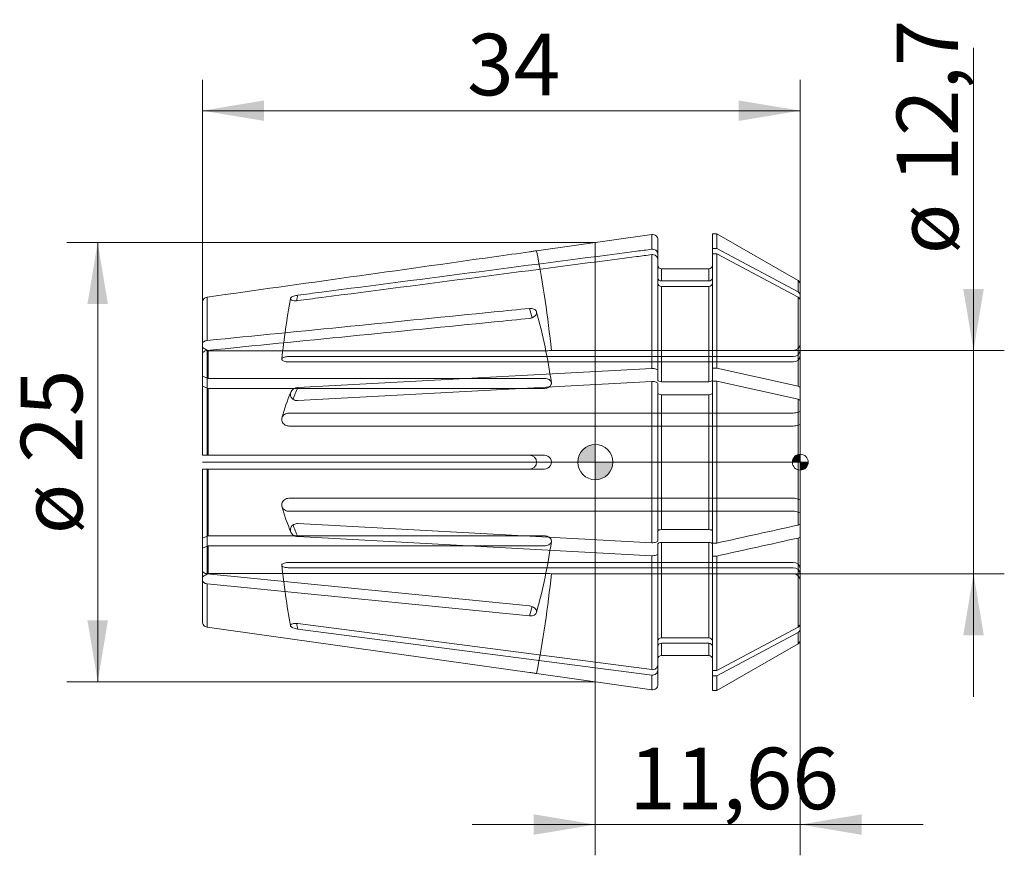
# Model space of a CAD drawing. Units: millimetres. Extents: x -32.7 to 23.3, y -22.4 to 25.2.
import ezdxf
from ezdxf.enums import TextEntityAlignment as Align
from ezdxf.lldxf.tags import DXFTag

# ---------------------------------------------------------------- set-up
doc = ezdxf.new("R2010")
doc.units = ezdxf.units.MM
for name, color, linetype, lineweight in [('SK1', 4, 'Continuous', 18), ('SK2', 7, 'Continuous', 15), ('SK3', 1, 'HIDDEN2', 15), ('SK4', 2, 'Continuous', 13)]:
    doc.layers.add(name, color=color, linetype=linetype, lineweight=lineweight)
doc.styles.add('SEACAD_Solid_Edge_ISO', font='seiso.ttf')
tags = doc.linetypes.add('HIDDEN2', pattern=[4.7625, 3.175, -1.5875]).pattern_tags.tags
tags[6:7] = [DXFTag(74, 4), DXFTag(75, 0), DXFTag(340, '0'), DXFTag(46, 0.0), DXFTag(50, 0.0), DXFTag(44, 0.0), DXFTag(45, 0.0)]
tags[4:5] = [DXFTag(74, 4), DXFTag(75, 0), DXFTag(340, '0'), DXFTag(46, 0.0), DXFTag(50, 0.0), DXFTag(44, 0.0), DXFTag(45, 0.0)]
doc.dimstyles.new('DIN', dxfattribs={"dimtxt": 3.5, "dimasz": 3.5, "dimexe": 1.75, "dimexo": 0, "dimgap": 1.75, "dimtad": 1, "dimtxsty": 'SEACAD_Solid_Edge_ISO', "dimblk1": '_SE_FILLED', "dimblk2": '_SE_FILLED', "dimsah": 1, "dimcen": 1.75, "dimadec": 3, "dimazin": 0, "dimtfac": 1, "dimtmove": 0, "dimatfit": 3, "dimfxl": 1, "dimtolj": 1, "dimarcsym": 0})

# ---------------------------------------------------------------- blocks, each defined once
blk = doc.blocks.new('DMBLK21')
at = {"layer": 'SK2', "linetype": 'Continuous'}
for points in [[(-18.84, 20.583), (-22.34, 20), (-18.84, 19.417)], [(8.16, 20.583), (8.16, 19.417), (11.66, 20)]]:
    blk.add_hatch(color=136, dxfattribs=at).paths.add_polyline_path(points)
at = {"layer": 'SK2', "color": 136, "linetype": 'Continuous'}
for p, q in [((-22.34, 9.09), (-22.34, 21.75)), ((11.66, 9.188), (11.66, 21.75)), ((-22.34, 20), (11.66, 20))]:
    blk.add_line(p, q, dxfattribs=at)
at = {"layer": 'SK2', "color": 136, "linetype": 'Continuous', "style": 'SEACAD_Solid_Edge_ISO'}
blk.add_text('34', height=3.5, dxfattribs=at).set_placement((-7.289, 24.375), align=Align.TOP_LEFT)
blk = doc.blocks.new('_SE_FILLED')
at = {"color": 0}
blk.add_line((0, 0), (-1, 0), dxfattribs=at)
blk.add_solid([(0, 0), (-1, -0.1665), (-1, 0.1665), (0, 0)], dxfattribs=at)
blk = doc.blocks.new('DMBLK22')
at = {"layer": 'SK2', "linetype": 'Continuous'}
for points in [[(22.1, 9.85), (20.934, 9.85), (21.517, 6.35)], [(22.1, -9.85), (21.517, -6.35), (20.934, -9.85)]]:
    blk.add_hatch(color=136, dxfattribs=at).paths.add_polyline_path(points)
at = {"layer": 'SK2', "color": 136, "linetype": 'Continuous'}
for p, q in [((21.517, 23.569), (21.517, -13.35)), ((11.26, 6.35), (23.267, 6.35)), ((11.26, -6.35), (23.267, -6.35))]:
    blk.add_line(p, q, dxfattribs=at)
at = {"layer": 'SK2', "color": 136, "linetype": 'Continuous', "style": 'SEACAD_Solid_Edge_ISO'}
for s, p in [('12,7', (17.142, 15.9)), ('ø', (17.142, 11.828))]:
    blk.add_text(s, height=3.5, rotation=90, dxfattribs=at).set_placement(p, align=Align.TOP_LEFT)
blk = doc.blocks.new('DMBLK23')
at = {"layer": 'SK2', "linetype": 'Continuous'}
for points in [[(-3.5, -21.207), (0, -20.624), (-3.5, -20.04)], [(15.16, -21.207), (15.16, -20.04), (11.66, -20.624)]]:
    blk.add_hatch(color=136, dxfattribs=at).paths.add_polyline_path(points)
at = {"layer": 'SK2', "color": 136, "linetype": 'Continuous'}
for p, q in [((11.66, -9.188), (11.66, -22.374)), ((0, -12.5), (0, -22.374)), ((-7, -20.624), (18.66, -20.624))]:
    blk.add_line(p, q, dxfattribs=at)
at = {"layer": 'SK2', "color": 136, "linetype": 'Continuous', "style": 'SEACAD_Solid_Edge_ISO'}
blk.add_text('11,66', height=3.5, dxfattribs=at).set_placement((1.932, -16.249), align=Align.TOP_LEFT)
blk = doc.blocks.new('DMBLK24')
at = {"layer": 'SK2', "linetype": 'Continuous'}
for points in [[(-28.886, 9), (-27.72, 9), (-28.303, 12.5)], [(-28.886, -9), (-28.303, -12.5), (-27.72, -9)]]:
    blk.add_hatch(color=136, dxfattribs=at).paths.add_polyline_path(points)
at = {"layer": 'SK2', "color": 136, "linetype": 'Continuous'}
for p, q in [((0, 12.5), (-30.053, 12.5)), ((-28.303, 12.5), (-28.303, -12.5)), ((0, -12.5), (-30.053, -12.5))]:
    blk.add_line(p, q, dxfattribs=at)
at = {"layer": 'SK2', "color": 136, "linetype": 'Continuous', "style": 'SEACAD_Solid_Edge_ISO'}
for s, p in [('25', (-32.678, -0.032)), ('ø', (-32.678, -4.105))]:
    blk.add_text(s, height=3.5, rotation=90, dxfattribs=at).set_placement(p, align=Align.TOP_LEFT)
blk = doc.blocks.new('Nullpunkt')
at = {"layer": 'SK2', "linetype": 'Continuous'}
h = blk.add_hatch(color=7, dxfattribs=at)
edge = h.paths.add_edge_path()
edge.add_line((-1, 0), (0, 0))
edge.add_line((0, 0), (0, 1))
edge.add_arc((0, 0), 1, 90, 180)
h = blk.add_hatch(color=7, dxfattribs=at)
edge = h.paths.add_edge_path()
edge.add_arc((0, 0), 1, 270, 360)
edge.add_line((1, 0), (0, 0))
edge.add_line((0, 0), (0, -1))
at = {"layer": 'SK1', "linetype": 'Continuous'}
for p, q in [((0, 1), (0, -1)), ((-1, 0), (1, 0))]:
    blk.add_line(p, q, dxfattribs=at)
blk.add_point((0, 0), dxfattribs=at)
blk.add_point((0, 0), dxfattribs=at)
at = {"layer": 'SK2', "color": 7, "linetype": 'Continuous'}
blk.add_circle((0, 0), 1, dxfattribs=at)
blk = doc.blocks.new('Einfügepunkt')
at = {"layer": 'SK2', "linetype": 'Continuous'}
h = blk.add_hatch(color=7, dxfattribs=at)
edge = h.paths.add_edge_path()
edge.add_line((-0.45, 0), (0, 0))
edge.add_line((0, 0), (0, 0.45))
edge.add_arc((0, 0), 0.45, 90, 180)
h = blk.add_hatch(color=7, dxfattribs=at)
edge = h.paths.add_edge_path()
edge.add_arc((0, 0), 0.45, 270, 360)
edge.add_line((0.45, 0), (0, 0))
edge.add_line((0, 0), (0, -0.45))
at = {"layer": 'SK1', "linetype": 'Continuous'}
for p, q in [((-0.45, 0), (0.45, 0)), ((0, 0.45), (0, -0.45))]:
    blk.add_line(p, q, dxfattribs=at)
at = {"layer": 'SK2', "color": 7, "linetype": 'Continuous'}
blk.add_circle((0, 0), 0.45, dxfattribs=at)
blk.add_point((0, 0), dxfattribs=at)
blk.add_point((0, 0), dxfattribs=at)

msp = doc.modelspace()

# ---------------------------------------------------------------- linework, layer by layer
at = {"layer": 'SK1', "linetype": 'Continuous'}
for p, q in [((3.218, 12.952), (-3.34, 12.03)), ((3.218, 12.113), (3.218, 12.952)), ((6.66, 12.158), (6.66, 13)), ((6.92, 13), (6.66, 13)), ((6.92, 12.158), (6.92, 13)), ((11.535, 10.335), (6.92, 13)), ((0, 12.5), (0, -12.5)), ((3.56, 11.839), (3.56, 12.655)), ((3.218, 5.324), (3.218, 11.807)), ((3.56, 11.839), (3.56, 11.533)), ((6.66, 11.852), (6.66, 12.158)), ((6.92, 12.158), (6.66, 12.158)), ((6.92, 11.852), (6.66, 11.852)), ((6.66, 5.342), (6.66, 11.852)), ((11.535, 9.695), (6.92, 12.158)), ((11.535, 9.388), (6.92, 11.852)), ((6.92, 5.342), (6.92, 11.852)), ((3.56, 5.21), (3.56, 11.533)), ((3.76, 10.309), (3.76, 11)), ((6.46, 11), (3.76, 11)), ((6.46, 10.309), (6.46, 11)), ((3.76, 10.309), (6.46, 10.309)), ((11.535, 10.335), (11.535, 9.695)), ((11.66, 9.494), (11.66, 10.119)), ((3.76, 10.003), (6.46, 10.003)), ((3.76, 4.576), (3.76, 10.003)), ((6.46, 4.576), (6.46, 10.003)), ((-22.34, 6.711), (-22.34, 9.09)), ((-22.082, 6.921), (-22.082, 9.388)), ((11.535, 4.322), (11.535, 9.388)), ((11.66, 9.188), (11.66, 9.494)), ((11.66, 4.239), (11.66, 9.188)), ((-22.34, 6.145), (-22.34, 6.711)), ((-22.082, 0.4), (-22.082, 6.355)), ((-22.34, 0.4), (-22.34, 6.145)), ((-16.926, 4.24), (3.218, 5.324)), ((3.56, 5.21), (3.56, 4.653)), ((6.66, 4.653), (6.66, 5.342)), ((6.92, 5.342), (6.66, 5.342)), ((11.535, 4.322), (6.92, 5.342)), ((-16.926, 3.5), (3.218, 4.585)), ((3.218, -4.585), (3.218, 4.585)), ((3.76, 4.576), (6.46, 4.576)), ((6.66, -4.603), (6.66, 4.603)), ((6.92, 4.603), (6.66, 4.603)), ((6.92, -4.603), (6.92, 4.603)), ((11.535, 3.583), (6.92, 4.603)), ((3.56, -4.471), (3.56, 4.471)), ((11.66, 3.5), (11.66, 4.239)), ((3.76, -3.837), (3.76, 3.837)), ((3.76, 3.837), (6.46, 3.837)), ((6.46, -3.837), (6.46, 3.837)), ((11.535, -3.583), (11.535, 3.583)), ((11.66, -3.5), (11.66, 3.5)), ((-22.34, 0.4), (-22.082, 0.4)), ((-22.082, 0.4), (-3.735, 0.4)), ((-22.34, -6.145), (-22.34, -0.4)), ((-22.34, -0.4), (-22.082, -0.4)), ((-22.082, -6.355), (-22.082, -0.4)), ((-22.082, -0.4), (-3.735, -0.4)), ((3.218, -4.585), (-16.926, -3.5)), ((6.46, -3.837), (3.76, -3.837)), ((11.66, -4.239), (11.66, -3.5)), ((3.218, -5.324), (-16.926, -4.24)), ((11.535, -9.388), (11.535, -4.322)), ((11.66, -9.188), (11.66, -4.239)), ((3.56, -4.653), (3.56, -5.21)), ((6.46, -4.576), (3.76, -4.576)), ((3.76, -10.003), (3.76, -4.576)), ((6.46, -10.003), (6.46, -4.576)), ((6.66, -4.603), (6.92, -4.603)), ((6.66, -5.342), (6.66, -4.653)), ((3.218, -11.807), (3.218, -5.324)), ((3.56, -11.533), (3.56, -5.21)), ((6.66, -5.342), (6.92, -5.342)), ((6.66, -11.852), (6.66, -5.342)), ((6.92, -11.852), (6.92, -5.342)), ((-22.34, -6.711), (-22.34, -6.145)), ((-22.34, -9.09), (-22.34, -6.711)), ((-3.735, -8.18), (-22.082, -6.355)), ((-22.082, -9.388), (-22.082, -6.921)), ((-3.735, -8.746), (-22.082, -6.921)), ((-3.735, -11.968), (-22.082, -9.388)), ((3.218, -11.807), (-16.926, -9.19)), ((3.218, -12.113), (-16.926, -9.496)), ((6.92, -11.852), (11.535, -9.388)), ((11.66, -9.494), (11.66, -9.188)), ((11.66, -10.119), (11.66, -9.494)), ((6.46, -10.003), (3.76, -10.003)), ((6.92, -12.158), (11.535, -9.695)), ((11.535, -10.335), (11.535, -9.695)), ((6.46, -10.309), (3.76, -10.309)), ((3.76, -10.309), (3.76, -11)), ((6.46, -11), (6.46, -10.309)), ((6.92, -13), (11.535, -10.335)), ((3.76, -11), (6.46, -11)), ((3.56, -11.533), (3.56, -11.839)), ((-3.34, -12.03), (3.218, -12.952)), ((3.218, -12.113), (3.218, -12.952)), ((3.56, -11.839), (3.56, -12.655)), ((6.66, -11.852), (6.92, -11.852)), ((6.66, -12.158), (6.66, -11.852)), ((6.66, -12.158), (6.92, -12.158)), ((6.66, -13), (6.66, -12.158)), ((6.92, -13), (6.92, -12.158)), ((6.66, -13), (6.92, -13))]:
    msp.add_line(p, q, dxfattribs=at)
for centre, radius, start, end in [((3.26, 12.655), 0.3, 0, 98), ((3.267, 11.825), 0.293, 2.7763, 99.6594), ((3.267, 11.518), 0.293, 2.7763, 99.6594), ((3.76, 11.2), 0.2, 180, 270), ((6.46, 11.2), 0.2, 270, 0), ((3.753, 10.502), 0.193, 182.3327, 272.1618), ((3.753, 10.196), 0.193, 182.3327, 272.1618), ((6.467, 10.502), 0.193, 267.8378, 357.6677), ((6.467, 10.196), 0.193, 267.8378, 357.6677), ((11.41, 10.119), 0.25, 0, 60), ((11.431, 9.491), 0.229, 0.8986, 63.0661), ((11.431, 9.185), 0.229, 0.8986, 63.0661), ((-3.74, 0), 0.4, 270.6563, 89.3437), ((11.429, -9.183), 0.231, 297.3654, 358.6698), ((11.429, -9.489), 0.231, 297.3654, 358.6698), ((3.753, -10.196), 0.193, 87.8396, 177.6659), ((6.467, -10.196), 0.193, 2.334, 92.1605), ((3.753, -10.502), 0.193, 87.8396, 177.6659), ((6.467, -10.502), 0.193, 2.334, 92.1605), ((11.41, -10.119), 0.25, 300, 0), ((3.76, -11.2), 0.2, 90, 180), ((6.46, -11.2), 0.2, 0, 90), ((3.267, -11.519), 0.293, 260.3371, 357.2273), ((3.267, -11.825), 0.293, 260.3371, 357.2273), ((3.26, -12.655), 0.3, 262, 0)]:
    msp.add_arc(centre, radius, start, end, dxfattribs=at)
for centre, major_axis, ratio, start_param, end_param in [((44.345, 0.153), (-62.1, 0), 0.92388, -0.163577, -0.158136), ((-64.671, 0.283), (62.1, 0), 0.707107, 0.18167, 0.193935), ((44.345, 0.37), (-62.1, 0), 0.382683, -0.163577, -0.135006), ((44.345, -0.37), (-62.1, 0), 0.382683, 0.135107, 0.163577), ((-64.671, -0.283), (62.1, 0), 0.707107, -0.193935, -0.181553), ((44.345, -0.153), (-62.1, 0), 0.92388, 0.158107, 0.163577)]:
    msp.add_ellipse(centre, major_axis=major_axis, ratio=ratio, start_param=start_param, end_param=end_param, dxfattribs=at)
for points, knots in [([(-22.082, 9.388), (-16.637, 10.154), (-11.191, 10.92), (-5.746, 11.685), (-5.076, 11.78), (-4.406, 11.874), (-3.735, 11.968)], [0, 0, 0, 0, 0.890404, 0.890404, 0.890404, 1, 1, 1, 1]), ([(-16.926, 9.496), (-16.473, 9.555), (-16.02, 9.614), (-15.567, 9.673), (-9.591, 10.449), (-3.615, 11.226), (2.361, 12.002), (2.647, 12.039), (2.933, 12.076), (3.218, 12.113)], [0, 0, 0, 0, 0.067498, 0.067498, 0.067498, 0.957452, 0.957452, 0.957452, 1, 1, 1, 1]), ([(-16.926, 9.19), (-16.473, 9.249), (-16.02, 9.308), (-15.567, 9.367), (-9.591, 10.143), (-3.615, 10.92), (2.361, 11.696), (2.647, 11.733), (2.933, 11.77), (3.218, 11.807)], [0, 0, 0, 0, 0.067498, 0.067498, 0.067498, 0.957452, 0.957452, 0.957452, 1, 1, 1, 1]), ([(-3.34, 12.03), (-3.34, 12.03), (-3.348, 12.029), (-3.362, 12.026), (-3.377, 12.024), (-3.399, 12.02), (-3.426, 12.016), (-3.454, 12.011), (-3.488, 12.005), (-3.525, 11.999), (-3.563, 11.993), (-3.605, 11.987), (-3.648, 11.981), (-3.677, 11.976), (-3.706, 11.972), (-3.735, 11.968)], [0, 0, 0, 0, 0.214797, 0.214797, 0.214797, 0.429594, 0.429594, 0.429594, 0.644382, 0.644382, 0.644382, 0.859186, 0.859186, 0.859186, 1, 1, 1, 1]), ([(-22.34, 9.09), (-22.34, 9.162), (-22.313, 9.233), (-22.22, 9.341), (-22.153, 9.378), (-22.082, 9.388)], [0, 0, 0, 0, 0.5, 0.5, 1, 1, 1, 1]), ([(-16.926, 9.19), (-16.974, 9.184), (-17.023, 9.181), (-17.068, 9.182), (-17.113, 9.182), (-17.156, 9.187), (-17.194, 9.194), (-17.23, 9.202), (-17.261, 9.213), (-17.285, 9.226), (-17.308, 9.238), (-17.325, 9.253), (-17.333, 9.27), (-17.338, 9.278), (-17.34, 9.287), (-17.34, 9.297), (-17.34, 9.313), (-17.332, 9.331), (-17.318, 9.348), (-17.304, 9.365), (-17.282, 9.382), (-17.255, 9.398), (-17.228, 9.414), (-17.194, 9.429), (-17.157, 9.442), (-17.119, 9.456), (-17.077, 9.468), (-17.033, 9.478), (-16.998, 9.485), (-16.962, 9.492), (-16.926, 9.496)], [0, 0, 0, 0, 0.113425, 0.113425, 0.113425, 0.227045, 0.227045, 0.227045, 0.337553, 0.337553, 0.337553, 0.443612, 0.443612, 0.443612, 0.500194, 0.500194, 0.500194, 0.602572, 0.602572, 0.602572, 0.704862, 0.704862, 0.704862, 0.808518, 0.808518, 0.808518, 0.915639, 0.915639, 0.915639, 1, 1, 1, 1]), ([(-22.082, 6.921), (-16.637, 7.463), (-11.191, 8.004), (-5.746, 8.546), (-5.076, 8.612), (-4.406, 8.679), (-3.735, 8.746)], [0, 0, 0, 0, 0.890404, 0.890404, 0.890404, 1, 1, 1, 1]), ([(-3.735, 8.746), (-3.691, 8.75), (-3.646, 8.749), (-3.604, 8.743), (-3.562, 8.737), (-3.523, 8.726), (-3.488, 8.71), (-3.454, 8.694), (-3.423, 8.673), (-3.4, 8.649), (-3.377, 8.625), (-3.359, 8.597), (-3.35, 8.568), (-3.343, 8.548), (-3.34, 8.527), (-3.34, 8.507), (-3.34, 8.475), (-3.348, 8.442), (-3.362, 8.41), (-3.377, 8.379), (-3.399, 8.348), (-3.426, 8.32), (-3.454, 8.292), (-3.488, 8.266), (-3.525, 8.245), (-3.563, 8.224), (-3.605, 8.207), (-3.648, 8.196), (-3.677, 8.188), (-3.706, 8.183), (-3.735, 8.18)], [0, 0, 0, 0, 0.107546, 0.107546, 0.107546, 0.215099, 0.215099, 0.215099, 0.322548, 0.322548, 0.322548, 0.429945, 0.429945, 0.429945, 0.500002, 0.500002, 0.500002, 0.6074, 0.6074, 0.6074, 0.714798, 0.714798, 0.714798, 0.822192, 0.822192, 0.822192, 0.929593, 0.929593, 0.929593, 1, 1, 1, 1]), ([(-22.082, 6.355), (-16.637, 6.897), (-11.191, 7.438), (-5.746, 7.98), (-5.076, 8.047), (-4.406, 8.113), (-3.735, 8.18)], [0, 0, 0, 0, 0.890404, 0.890404, 0.890404, 1, 1, 1, 1]), ([(-22.34, 6.711), (-22.34, 6.761), (-22.313, 6.812), (-22.22, 6.888), (-22.153, 6.914), (-22.082, 6.921)], [0, 0, 0, 0, 0.5, 0.5, 1, 1, 1, 1]), ([(-22.34, 6.145), (-22.34, 6.196), (-22.313, 6.246), (-22.22, 6.322), (-22.153, 6.348), (-22.082, 6.355)], [0, 0, 0, 0, 0.5, 0.5, 1, 1, 1, 1]), ([(3.218, 5.324), (3.304, 5.328), (3.393, 5.318), (3.521, 5.275), (3.56, 5.243), (3.56, 5.21)], [0, 0, 0, 0, 0.5, 0.5, 1, 1, 1, 1]), ([(3.218, 4.585), (3.304, 4.589), (3.393, 4.579), (3.521, 4.536), (3.56, 4.504), (3.56, 4.471)], [0, 0, 0, 0, 0.5, 0.5, 1, 1, 1, 1]), ([(3.56, 4.653), (3.56, 4.633), (3.581, 4.613), (3.656, 4.584), (3.707, 4.576), (3.76, 4.576)], [0, 0, 0, 0, 0.5, 0.5, 1, 1, 1, 1]), ([(6.46, 4.576), (6.513, 4.576), (6.565, 4.585), (6.638, 4.613), (6.66, 4.633), (6.66, 4.653)], [0, 0, 0, 0, 0.5, 0.5, 1, 1, 1, 1]), ([(-16.926, 3.5), (-16.974, 3.498), (-17.023, 3.503), (-17.068, 3.515), (-17.113, 3.528), (-17.156, 3.548), (-17.194, 3.575), (-17.23, 3.6), (-17.261, 3.633), (-17.285, 3.669), (-17.308, 3.704), (-17.325, 3.743), (-17.333, 3.784), (-17.338, 3.806), (-17.34, 3.828), (-17.34, 3.851), (-17.34, 3.891), (-17.332, 3.932), (-17.318, 3.971), (-17.304, 4.009), (-17.282, 4.046), (-17.255, 4.079), (-17.228, 4.112), (-17.194, 4.141), (-17.157, 4.165), (-17.119, 4.19), (-17.077, 4.209), (-17.033, 4.222), (-16.998, 4.232), (-16.962, 4.238), (-16.926, 4.24)], [0, 0, 0, 0, 0.113425, 0.113425, 0.113425, 0.227045, 0.227045, 0.227045, 0.337553, 0.337553, 0.337553, 0.443612, 0.443612, 0.443612, 0.500194, 0.500194, 0.500194, 0.602572, 0.602572, 0.602572, 0.704862, 0.704862, 0.704862, 0.808518, 0.808518, 0.808518, 0.915639, 0.915639, 0.915639, 1, 1, 1, 1]), ([(3.56, 3.914), (3.56, 3.894), (3.581, 3.874), (3.656, 3.845), (3.707, 3.837), (3.76, 3.837)], [0, 0, 0, 0, 0.5, 0.5, 1, 1, 1, 1]), ([(6.46, 3.837), (6.513, 3.837), (6.565, 3.845), (6.638, 3.874), (6.66, 3.894), (6.66, 3.914)], [0, 0, 0, 0, 0.5, 0.5, 1, 1, 1, 1]), ([(-16.926, -4.24), (-16.974, -4.237), (-17.023, -4.227), (-17.068, -4.21), (-17.113, -4.193), (-17.156, -4.169), (-17.194, -4.139), (-17.23, -4.11), (-17.261, -4.075), (-17.285, -4.037), (-17.308, -4), (-17.325, -3.959), (-17.333, -3.918), (-17.338, -3.896), (-17.34, -3.873), (-17.34, -3.851), (-17.34, -3.811), (-17.332, -3.77), (-17.318, -3.733), (-17.304, -3.695), (-17.282, -3.66), (-17.255, -3.63), (-17.228, -3.599), (-17.194, -3.572), (-17.157, -3.552), (-17.119, -3.531), (-17.077, -3.516), (-17.033, -3.507), (-16.998, -3.501), (-16.962, -3.499), (-16.926, -3.5)], [0, 0, 0, 0, 0.113425, 0.113425, 0.113425, 0.227045, 0.227045, 0.227045, 0.337553, 0.337553, 0.337553, 0.443612, 0.443612, 0.443612, 0.500194, 0.500194, 0.500194, 0.602572, 0.602572, 0.602572, 0.704862, 0.704862, 0.704862, 0.808518, 0.808518, 0.808518, 0.915639, 0.915639, 0.915639, 1, 1, 1, 1]), ([(3.76, -3.837), (3.707, -3.837), (3.656, -3.845), (3.581, -3.874), (3.56, -3.894), (3.56, -3.914)], [0, 0, 0, 0, 0.5, 0.5, 1, 1, 1, 1]), ([(6.66, -3.914), (6.66, -3.894), (6.638, -3.874), (6.564, -3.845), (6.512, -3.837), (6.46, -3.837)], [0, 0, 0, 0, 0.5, 0.5, 1, 1, 1, 1]), ([(11.535, -3.583), (11.573, -3.574), (11.605, -3.562), (11.648, -3.533), (11.66, -3.517), (11.66, -3.5)], [0, 0, 0, 0, 0.5, 0.5, 1, 1, 1, 1]), ([(3.56, -4.471), (3.56, -4.503), (3.522, -4.536), (3.392, -4.579), (3.304, -4.589), (3.218, -4.585)], [0, 0, 0, 0, 0.5, 0.5, 1, 1, 1, 1]), ([(11.535, -4.322), (11.573, -4.313), (11.605, -4.301), (11.648, -4.272), (11.66, -4.256), (11.66, -4.239)], [0, 0, 0, 0, 0.5, 0.5, 1, 1, 1, 1]), ([(3.76, -4.576), (3.707, -4.576), (3.656, -4.585), (3.581, -4.613), (3.56, -4.633), (3.56, -4.653)], [0, 0, 0, 0, 0.5, 0.5, 1, 1, 1, 1]), ([(6.66, -4.653), (6.66, -4.633), (6.638, -4.613), (6.564, -4.585), (6.512, -4.576), (6.46, -4.576)], [0, 0, 0, 0, 0.5, 0.5, 1, 1, 1, 1]), ([(3.56, -5.21), (3.56, -5.243), (3.522, -5.275), (3.392, -5.318), (3.304, -5.328), (3.218, -5.324)], [0, 0, 0, 0, 0.5, 0.5, 1, 1, 1, 1]), ([(-22.082, -6.355), (-22.153, -6.348), (-22.219, -6.323), (-22.314, -6.246), (-22.34, -6.196), (-22.34, -6.145)], [0, 0, 0, 0, 0.5, 0.5, 1, 1, 1, 1]), ([(-22.082, -6.921), (-22.153, -6.914), (-22.219, -6.888), (-22.314, -6.812), (-22.34, -6.761), (-22.34, -6.711)], [0, 0, 0, 0, 0.5, 0.5, 1, 1, 1, 1]), ([(-3.735, -8.18), (-3.691, -8.184), (-3.646, -8.194), (-3.604, -8.209), (-3.562, -8.224), (-3.523, -8.245), (-3.488, -8.268), (-3.454, -8.292), (-3.423, -8.32), (-3.4, -8.35), (-3.377, -8.379), (-3.359, -8.411), (-3.35, -8.443), (-3.343, -8.465), (-3.34, -8.486), (-3.34, -8.507), (-3.34, -8.538), (-3.348, -8.569), (-3.362, -8.598), (-3.377, -8.626), (-3.399, -8.651), (-3.426, -8.673), (-3.454, -8.694), (-3.488, -8.712), (-3.525, -8.725), (-3.563, -8.737), (-3.605, -8.745), (-3.648, -8.747), (-3.677, -8.749), (-3.706, -8.748), (-3.735, -8.746)], [0, 0, 0, 0, 0.107546, 0.107546, 0.107546, 0.215099, 0.215099, 0.215099, 0.322548, 0.322548, 0.322548, 0.429945, 0.429945, 0.429945, 0.500002, 0.500002, 0.500002, 0.6074, 0.6074, 0.6074, 0.714798, 0.714798, 0.714798, 0.822192, 0.822192, 0.822192, 0.929593, 0.929593, 0.929593, 1, 1, 1, 1]), ([(-22.082, -9.388), (-22.153, -9.378), (-22.219, -9.342), (-22.314, -9.233), (-22.34, -9.162), (-22.34, -9.09)], [0, 0, 0, 0, 0.5, 0.5, 1, 1, 1, 1]), ([(-16.926, -9.496), (-16.974, -9.49), (-17.023, -9.481), (-17.068, -9.469), (-17.113, -9.458), (-17.156, -9.444), (-17.194, -9.428), (-17.23, -9.413), (-17.261, -9.396), (-17.285, -9.378), (-17.308, -9.361), (-17.325, -9.343), (-17.333, -9.325), (-17.338, -9.316), (-17.34, -9.306), (-17.34, -9.297), (-17.34, -9.28), (-17.332, -9.264), (-17.318, -9.25), (-17.304, -9.235), (-17.282, -9.222), (-17.255, -9.212), (-17.228, -9.202), (-17.194, -9.193), (-17.157, -9.188), (-17.119, -9.183), (-17.077, -9.181), (-17.033, -9.182), (-16.998, -9.183), (-16.962, -9.185), (-16.926, -9.19)], [0, 0, 0, 0, 0.113425, 0.113425, 0.113425, 0.227045, 0.227045, 0.227045, 0.337553, 0.337553, 0.337553, 0.443612, 0.443612, 0.443612, 0.500194, 0.500194, 0.500194, 0.602572, 0.602572, 0.602572, 0.704862, 0.704862, 0.704862, 0.808518, 0.808518, 0.808518, 0.915639, 0.915639, 0.915639, 1, 1, 1, 1]), ([(-3.735, -11.968), (-3.691, -11.974), (-3.646, -11.981), (-3.604, -11.987), (-3.562, -11.994), (-3.523, -12), (-3.488, -12.005), (-3.454, -12.011), (-3.423, -12.016), (-3.4, -12.02), (-3.377, -12.024), (-3.359, -12.027), (-3.35, -12.029), (-3.343, -12.03), (-3.34, -12.03), (-3.34, -12.03), (-3.34, -12.03), (-3.342, -12.03), (-3.347, -12.029)], [0, 0, 0, 0, 0.192437, 0.192437, 0.192437, 0.384888, 0.384888, 0.384888, 0.577154, 0.577154, 0.577154, 0.769325, 0.769325, 0.769325, 0.894681, 0.894681, 0.894681, 1, 1, 1, 1])]:
    msp.add_open_spline(points, degree=3, knots=knots, dxfattribs=at)
for points in [[(11.66, 4.239), (11.66, 4.272), (11.611, 4.305), (11.535, 4.322)], [(11.66, 3.5), (11.66, 3.533), (11.611, 3.566), (11.535, 3.583)], [(6.92, -4.603), (8.458, -4.263), (9.997, -3.923), (11.535, -3.583)], [(6.92, -5.342), (8.458, -5.002), (9.997, -4.662), (11.535, -4.322)]]:
    msp.add_open_spline(points, degree=3, dxfattribs=at)
at = {"layer": 'SK3'}
for p, q in [((-22.02, 6.337), (-22.34, 6.522)), ((-22.02, 6.337), (-22.02, 4.764)), ((-2.895, 6.337), (-22.02, 6.337)), ((11.26, 6.35), (-2.495, 6.35)), ((11.26, 6.008), (-17.431, 6.008)), ((11.26, 5.702), (-17.431, 5.702)), ((-22.02, 4.764), (-22.34, 4.895)), ((-2.895, 4.764), (-22.02, 4.764)), ((-22.02, 4.198), (-22.34, 4.329)), ((-22.02, 4.198), (-22.02, 0.4)), ((-2.895, 4.198), (-22.02, 4.198)), ((11.26, 2.795), (-17.431, 2.795)), ((11.26, 2.056), (-17.431, 2.056)), ((-2.895, 0.4), (-3.735, 0.4)), ((-22.02, -0.4), (-22.02, -4.198)), ((-3.735, -0.4), (-2.895, -0.4)), ((-17.431, -2.056), (11.26, -2.056)), ((-17.431, -2.795), (11.26, -2.795)), ((-22.34, -4.329), (-22.02, -4.198)), ((-22.02, -4.198), (-2.895, -4.198)), ((-22.34, -4.895), (-22.02, -4.764)), ((-22.02, -4.764), (-22.02, -6.337)), ((-22.02, -4.764), (-2.895, -4.764)), ((-17.431, -5.702), (11.26, -5.702)), ((-17.431, -6.008), (11.26, -6.008)), ((-22.34, -6.522), (-22.02, -6.337)), ((-22.02, -6.337), (-2.895, -6.337)), ((-2.495, -6.35), (11.26, -6.35))]:
    msp.add_line(p, q, dxfattribs=at)
for centre, radius, start, end in [((-64.671, 0), 62.5, 5.83129, 11.09778), ((34.914, 0.051), 53.065, 169.9543, 173.7247), ((-34.582, -0.124), 32.419, 8.2329, 15.5353), ((11.26, 6.75), 0.4, 270, 0), ((-2.895, 12.702), 6.365, 269.997, 273.5457), ((11.274, 6.394), 0.386, 267.874, 357.7013), ((11.274, 6.088), 0.386, 267.874, 357.7013), ((-7.397, -0.274), 10.791, 156.7461, 165.0556), ((-2.895, 0), 0.4, 269.8775, 90.1225), ((-7.43, 0.264), 10.756, 194.9366, 203.2752), ((-34.572, 0.123), 32.409, 344.4602, 351.7651), ((34.708, -0.079), 52.858, 186.2703, 190.055), ((11.274, -6.088), 0.386, 2.2976, 92.1272), ((11.274, -6.394), 0.386, 2.2976, 92.1272), ((-64.671, 0), 62.5, 348.90219, 354.16865), ((-2.895, -12.702), 6.365, 86.3926, 90.003), ((11.26, -6.75), 0.4, 0, 90)]:
    msp.add_arc(centre, radius, start, end, dxfattribs=at)
for points, knots in [([(-17.327, 9.336), (-17.329, 9.333), (-17.331, 9.329), (-17.333, 9.325), (-17.336, 9.319), (-17.338, 9.313), (-17.339, 9.307)], [0, 0, 0, 0, 0.38174, 0.38174, 0.38174, 1, 1, 1, 1]), ([(-17.431, 6.008), (-17.476, 6.008), (-17.522, 6.006), (-17.564, 6.001), (-17.607, 5.996), (-17.647, 5.988), (-17.682, 5.979), (-17.717, 5.97), (-17.748, 5.958), (-17.771, 5.944), (-17.795, 5.931), (-17.812, 5.916), (-17.822, 5.9), (-17.829, 5.889), (-17.832, 5.878), (-17.832, 5.867), (-17.832, 5.85), (-17.824, 5.832), (-17.809, 5.815), (-17.795, 5.798), (-17.772, 5.781), (-17.745, 5.767), (-17.717, 5.752), (-17.682, 5.739), (-17.644, 5.729), (-17.607, 5.718), (-17.564, 5.711), (-17.52, 5.706), (-17.491, 5.703), (-17.461, 5.702), (-17.431, 5.702)], [0, 0, 0, 0, 0.107732, 0.107732, 0.107732, 0.215492, 0.215492, 0.215492, 0.322879, 0.322879, 0.322879, 0.430085, 0.430085, 0.430085, 0.500008, 0.500008, 0.500008, 0.607225, 0.607225, 0.607225, 0.714443, 0.714443, 0.714443, 0.821643, 0.821643, 0.821643, 0.928865, 0.928865, 0.928865, 1, 1, 1, 1]), ([(-2.895, 4.198), (-2.851, 4.198), (-2.805, 4.204), (-2.763, 4.215), (-2.72, 4.226), (-2.68, 4.243), (-2.645, 4.264), (-2.61, 4.285), (-2.579, 4.31), (-2.555, 4.338), (-2.532, 4.366), (-2.514, 4.396), (-2.504, 4.428), (-2.498, 4.448), (-2.495, 4.469), (-2.495, 4.49), (-2.495, 4.522), (-2.502, 4.553), (-2.517, 4.583), (-2.532, 4.612), (-2.554, 4.639), (-2.582, 4.663), (-2.61, 4.687), (-2.644, 4.707), (-2.682, 4.723), (-2.72, 4.739), (-2.763, 4.751), (-2.806, 4.757), (-2.835, 4.762), (-2.866, 4.764), (-2.895, 4.764)], [0, 0, 0, 0, 0.107732, 0.107732, 0.107732, 0.215492, 0.215492, 0.215492, 0.322879, 0.322879, 0.322879, 0.430085, 0.430085, 0.430085, 0.500008, 0.500008, 0.500008, 0.607225, 0.607225, 0.607225, 0.714443, 0.714443, 0.714443, 0.821643, 0.821643, 0.821643, 0.928865, 0.928865, 0.928865, 1, 1, 1, 1]), ([(11.26, 2.795), (11.366, 2.795), (11.469, 2.811), (11.617, 2.868), (11.66, 2.908), (11.66, 2.948)], [0, 0, 0, 0, 0.5, 0.5, 1, 1, 1, 1]), ([(-17.431, 2.795), (-17.476, 2.795), (-17.522, 2.788), (-17.564, 2.774), (-17.607, 2.761), (-17.647, 2.741), (-17.682, 2.716), (-17.717, 2.69), (-17.748, 2.659), (-17.771, 2.624), (-17.795, 2.59), (-17.812, 2.551), (-17.822, 2.511), (-17.829, 2.484), (-17.832, 2.457), (-17.832, 2.43), (-17.832, 2.389), (-17.824, 2.347), (-17.809, 2.307), (-17.795, 2.268), (-17.772, 2.23), (-17.745, 2.197), (-17.717, 2.165), (-17.682, 2.136), (-17.644, 2.113), (-17.607, 2.091), (-17.564, 2.074), (-17.52, 2.065), (-17.491, 2.059), (-17.461, 2.056), (-17.431, 2.056)], [0, 0, 0, 0, 0.107732, 0.107732, 0.107732, 0.215492, 0.215492, 0.215492, 0.322879, 0.322879, 0.322879, 0.430085, 0.430085, 0.430085, 0.500008, 0.500008, 0.500008, 0.607225, 0.607225, 0.607225, 0.714443, 0.714443, 0.714443, 0.821643, 0.821643, 0.821643, 0.928865, 0.928865, 0.928865, 1, 1, 1, 1]), ([(11.26, 2.056), (11.366, 2.056), (11.469, 2.072), (11.617, 2.129), (11.66, 2.169), (11.66, 2.209)], [0, 0, 0, 0, 0.5, 0.5, 1, 1, 1, 1]), ([(-17.431, -2.056), (-17.476, -2.056), (-17.522, -2.063), (-17.564, -2.077), (-17.607, -2.091), (-17.647, -2.112), (-17.682, -2.139), (-17.717, -2.165), (-17.748, -2.197), (-17.771, -2.233), (-17.795, -2.269), (-17.812, -2.308), (-17.822, -2.349), (-17.829, -2.375), (-17.832, -2.403), (-17.832, -2.43), (-17.832, -2.471), (-17.824, -2.513), (-17.809, -2.552), (-17.795, -2.59), (-17.772, -2.627), (-17.745, -2.659), (-17.717, -2.691), (-17.682, -2.718), (-17.644, -2.74), (-17.607, -2.761), (-17.564, -2.777), (-17.52, -2.786), (-17.491, -2.792), (-17.461, -2.795), (-17.431, -2.795)], [0, 0, 0, 0, 0.107732, 0.107732, 0.107732, 0.215492, 0.215492, 0.215492, 0.322879, 0.322879, 0.322879, 0.430085, 0.430085, 0.430085, 0.500008, 0.500008, 0.500008, 0.607225, 0.607225, 0.607225, 0.714443, 0.714443, 0.714443, 0.821643, 0.821643, 0.821643, 0.928865, 0.928865, 0.928865, 1, 1, 1, 1]), ([(11.66, -2.209), (11.66, -2.169), (11.616, -2.129), (11.469, -2.072), (11.365, -2.056), (11.26, -2.056)], [0, 0, 0, 0, 0.5, 0.5, 1, 1, 1, 1]), ([(11.66, -2.948), (11.66, -2.908), (11.616, -2.868), (11.469, -2.811), (11.365, -2.795), (11.26, -2.795)], [0, 0, 0, 0, 0.5, 0.5, 1, 1, 1, 1]), ([(-2.895, -4.764), (-2.851, -4.764), (-2.805, -4.759), (-2.763, -4.749), (-2.72, -4.739), (-2.68, -4.724), (-2.645, -4.705), (-2.61, -4.687), (-2.579, -4.663), (-2.555, -4.637), (-2.532, -4.611), (-2.514, -4.582), (-2.504, -4.552), (-2.498, -4.532), (-2.495, -4.511), (-2.495, -4.49), (-2.495, -4.458), (-2.502, -4.426), (-2.517, -4.396), (-2.532, -4.365), (-2.554, -4.336), (-2.582, -4.31), (-2.61, -4.284), (-2.644, -4.262), (-2.682, -4.244), (-2.72, -4.226), (-2.763, -4.213), (-2.806, -4.206), (-2.835, -4.201), (-2.866, -4.198), (-2.895, -4.198)], [0, 0, 0, 0, 0.107732, 0.107732, 0.107732, 0.215492, 0.215492, 0.215492, 0.322879, 0.322879, 0.322879, 0.430085, 0.430085, 0.430085, 0.500008, 0.500008, 0.500008, 0.607225, 0.607225, 0.607225, 0.714443, 0.714443, 0.714443, 0.821643, 0.821643, 0.821643, 0.928865, 0.928865, 0.928865, 1, 1, 1, 1]), ([(-17.431, -5.702), (-17.476, -5.702), (-17.522, -5.705), (-17.564, -5.712), (-17.607, -5.718), (-17.647, -5.728), (-17.682, -5.74), (-17.717, -5.752), (-17.748, -5.767), (-17.771, -5.782), (-17.795, -5.798), (-17.812, -5.815), (-17.822, -5.833), (-17.829, -5.844), (-17.832, -5.855), (-17.832, -5.867), (-17.832, -5.884), (-17.824, -5.901), (-17.809, -5.916), (-17.795, -5.931), (-17.772, -5.946), (-17.745, -5.958), (-17.717, -5.97), (-17.682, -5.98), (-17.644, -5.988), (-17.607, -5.996), (-17.564, -6.002), (-17.52, -6.005), (-17.491, -6.007), (-17.461, -6.008), (-17.431, -6.008)], [0, 0, 0, 0, 0.107732, 0.107732, 0.107732, 0.215492, 0.215492, 0.215492, 0.322879, 0.322879, 0.322879, 0.430085, 0.430085, 0.430085, 0.500008, 0.500008, 0.500008, 0.607225, 0.607225, 0.607225, 0.714443, 0.714443, 0.714443, 0.821643, 0.821643, 0.821643, 0.928865, 0.928865, 0.928865, 1, 1, 1, 1]), ([(-17.816, -5.908), (-17.819, -5.905), (-17.821, -5.902), (-17.822, -5.9), (-17.827, -5.891), (-17.831, -5.882), (-17.832, -5.873)], [0, 0, 0, 0, 0.246467, 0.246467, 0.246467, 1, 1, 1, 1])]:
    msp.add_open_spline(points, degree=3, knots=knots, dxfattribs=at)
msp.add_open_spline([(-17.34, -9.297), (-17.34, -9.3), (-17.34, -9.303), (-17.339, -9.307)], degree=3, dxfattribs=at)
at = {"layer": 'SK4', "linetype": 'Continuous'}
msp.add_line((11.66, 0), (-22.34, 0), dxfattribs=at)

# ---------------------------------------------------------------- block references
at = {"layer": 'SK2', "color": 7}
for name, p in [('Nullpunkt', (0, 0)), ('Einfügepunkt', (11.66, 0))]:
    msp.add_blockref(name, p, dxfattribs=at)

# ---------------------------------------------------------------- dimensions: what is measured, and where the dimension line sits
at = {"layer": 'SK2', "color": 136, "linetype": 'Continuous'}
for base, p1, p2, angle, text, picture, middle in [((21.517, 6.35), (11.26, 6.35), (11.26, -6.35), 270, '\\A1;ø <>', 'DMBLK22', (21.517, 10.603)), ((-22.34, 20), (-22.34, 9.09), (11.66, 9.188), 0.1649, '\\A1;<>', 'DMBLK21', (-5.34, 20)), ((-28.303, 12.5), (0, 12.5), (0, -12.5), 270, '\\A1;ø <>', 'DMBLK24', (-28.303, 0))]:
    dim = msp.add_linear_dim(base=base, p1=p1, p2=p2, angle=angle, text=text, dimstyle='DIN', dxfattribs=at)
    dim.commit()
    dim.dimension.update_dxf_attribs({"geometry": picture, "text_midpoint": middle, "dimtype": 161})
dim = msp.add_linear_dim(base=(11.66, -20.624), p1=(0, -12.5), p2=(11.66, -9.188), text='\\A1;<>', dimstyle='DIN', dxfattribs=at)
dim.commit()
dim.dimension.update_dxf_attribs({"geometry": 'DMBLK23', "text_midpoint": (5.83, -20.624), "dimtype": 160})

doc.saveas('drawing.dxf')
